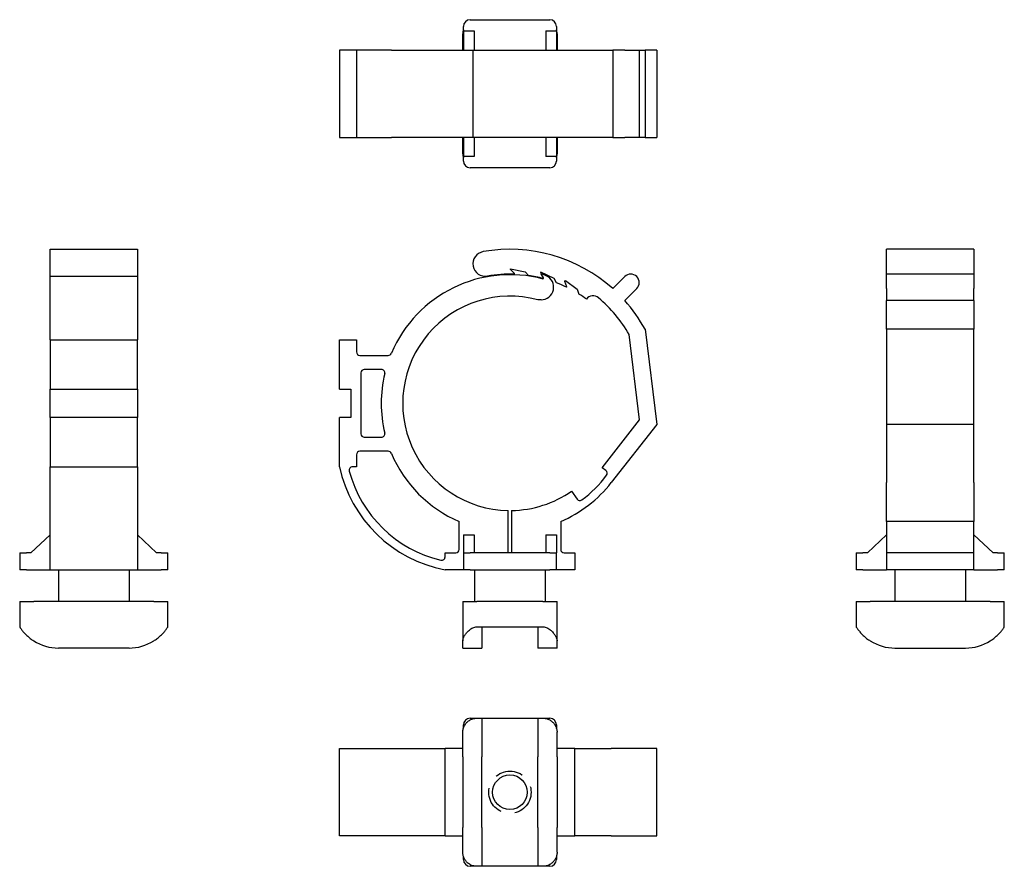
# Model space of a CAD drawing. Extents: x 1.18 to 9.9, y 0.49 to 8.
import ezdxf

# ---------------------------------------------------------------- set-up
doc = ezdxf.new("R2010")
doc.units = 0
doc.header["$MEASUREMENT"] = 0
doc.linetypes.add('HIDDEN', pattern=[0.375, 0.25, -0.125])

msp = doc.modelspace()

# ---------------------------------------------------------------- linework, layer by layer
for p, q in [((5.1684, 7.9958), (5.8734, 7.9958)), ((5.1034, 7.7271), (5.1034, 7.8708)), ((5.1084, 7.8958), (5.1084, 7.9358)), ((5.1084, 7.8958), (5.1084, 7.7271)), ((5.1084, 7.8958), (5.2034, 7.8958)), ((5.2034, 7.8958), (5.2034, 7.7271)), ((5.8384, 7.8958), (5.9334, 7.8958)), ((5.8384, 7.8958), (5.8384, 7.7271)), ((5.9334, 7.9358), (5.9334, 7.8958)), ((5.9334, 7.8958), (5.9334, 7.7271)), ((5.9384, 7.8708), (5.9384, 7.7271)), ((4.1609, 7.7271), (4.0109, 7.7271)), ((4.0109, 7.7271), (4.0109, 6.9521)), ((4.1609, 7.7271), (4.1609, 6.9521)), ((4.1909, 7.7271), (4.1609, 7.7271)), ((4.443, 7.7271), (4.1909, 7.7271)), ((4.4706, 7.7271), (4.443, 7.7271)), ((4.4706, 7.7271), (5.1929, 7.7271)), ((5.1929, 7.7271), (5.2838, 7.7271)), ((5.1929, 7.7271), (5.1929, 6.9521)), ((5.2838, 7.7271), (6.4316, 7.7271)), ((6.5377, 7.7271), (6.4316, 7.7271)), ((6.4316, 7.7271), (6.4316, 6.9521)), ((6.5377, 7.7271), (6.6657, 7.7271)), ((6.6657, 7.7271), (6.7179, 7.7271)), ((6.6657, 7.7271), (6.6657, 6.9521)), ((6.8212, 7.7271), (6.7179, 7.7271)), ((6.7179, 7.7271), (6.7179, 6.9521)), ((6.8212, 7.7271), (6.8212, 6.9521)), ((4.0109, 6.9521), (4.1609, 6.9521)), ((4.1609, 6.9521), (4.1909, 6.9521)), ((4.1909, 6.9521), (4.443, 6.9521)), ((4.443, 6.9521), (4.4706, 6.9521)), ((5.1929, 6.9521), (4.4706, 6.9521)), ((5.1034, 6.8083), (5.1034, 6.9521)), ((5.1084, 6.9521), (5.1084, 6.7833)), ((5.2838, 6.9521), (5.1929, 6.9521)), ((5.2034, 6.9521), (5.2034, 6.7833)), ((6.4316, 6.9521), (5.2838, 6.9521)), ((5.8384, 6.9521), (5.8384, 6.7833)), ((5.9334, 6.9521), (5.9334, 6.7833)), ((5.9384, 6.9521), (5.9384, 6.8083)), ((6.4316, 6.9521), (6.5377, 6.9521)), ((6.6657, 6.9521), (6.5377, 6.9521)), ((6.7179, 6.9521), (6.6657, 6.9521)), ((6.7179, 6.9521), (6.8212, 6.9521)), ((5.2034, 6.7833), (5.1084, 6.7833)), ((5.1084, 6.7433), (5.1084, 6.7833)), ((5.9334, 6.7833), (5.8384, 6.7833)), ((5.9334, 6.7833), (5.9334, 6.7433)), ((5.8734, 6.6833), (5.1684, 6.6833)), ((1.4465, 5.9402), (1.4465, 5.9609)), ((1.4465, 5.9609), (2.2215, 5.9609)), ((1.4465, 5.7218), (1.4465, 5.9402)), ((2.2215, 5.9609), (2.2215, 5.9402)), ((2.2215, 5.9402), (2.2215, 5.7218)), ((8.8569, 5.7407), (8.8569, 5.9609)), ((9.6319, 5.9609), (8.8569, 5.9609)), ((9.6319, 5.9609), (9.6319, 5.7407)), ((5.5269, 5.7818), (5.5272, 5.7888)), ((5.561, 5.7452), (5.5269, 5.7818)), ((5.5272, 5.7888), (5.655, 5.7616)), ((5.655, 5.7616), (5.6853, 5.729)), ((5.7933, 5.7573), (5.7915, 5.7505)), ((5.9118, 5.7022), (5.7933, 5.7573)), ((1.4465, 5.1584), (1.4465, 5.7218)), ((1.4465, 5.7218), (2.2215, 5.7218)), ((2.2215, 5.7218), (2.2215, 5.1584)), ((5.5608, 5.7402), (5.561, 5.7452)), ((5.7915, 5.7505), (5.8166, 5.7072)), ((5.8185, 5.7067), (5.8014, 5.7363)), ((5.8079, 5.7433), (5.8439, 5.7265)), ((5.8166, 5.7072), (5.8153, 5.7024)), ((5.8159, 5.6971), (5.8185, 5.7067)), ((5.9342, 5.6637), (5.9118, 5.7022)), ((6.0087, 5.6768), (6.0118, 5.6831)), ((6.025, 5.6295), (6.0087, 5.6768)), ((6.0118, 5.6831), (6.1175, 5.6063)), ((6.4316, 5.6127), (6.5377, 5.7187)), ((8.8569, 5.6127), (8.8569, 5.7407)), ((9.6319, 5.7407), (8.8569, 5.7407)), ((9.6319, 5.7407), (9.6319, 5.6127)), ((6.0228, 5.625), (6.025, 5.6295)), ((6.1175, 5.6063), (6.132, 5.5642)), ((6.6437, 5.6127), (6.5377, 5.5066)), ((8.8569, 5.6127), (8.8569, 5.5066)), ((9.6319, 5.5066), (9.6319, 5.6127)), ((5.7967, 5.5135), (5.7668, 5.5135)), ((8.8569, 5.252), (8.8569, 5.5066)), ((9.6319, 5.5066), (8.8569, 5.5066)), ((9.6319, 5.5066), (9.6319, 5.252)), ((6.7179, 5.252), (6.8212, 4.4083)), ((8.8569, 5.252), (8.8569, 4.4083)), ((9.6319, 5.252), (8.8569, 5.252)), ((9.6319, 4.4083), (9.6319, 5.252)), ((1.4465, 5.1584), (1.4465, 4.7209)), ((1.4465, 5.1584), (2.2215, 5.1584)), ((2.2215, 4.7209), (2.2215, 5.1584)), ((4.0109, 5.1584), (4.1609, 5.1584)), ((4.0109, 4.7209), (4.0109, 5.1584)), ((4.1609, 5.1584), (4.1609, 5.0509)), ((6.67, 4.4503), (6.5774, 5.2059)), ((4.1909, 5.0209), (4.443, 5.0209)), ((4.3825, 4.8959), (4.2309, 4.8959)), ((4.2009, 4.8659), (4.2009, 4.3259)), ((1.4465, 4.4709), (1.4465, 4.7209)), ((1.4465, 4.7209), (2.2215, 4.7209)), ((2.2215, 4.7209), (2.2215, 4.4709)), ((4.0109, 4.7209), (4.1109, 4.7209)), ((4.1109, 4.7209), (4.1109, 4.4709)), ((2.2215, 4.4709), (1.4465, 4.4709)), ((1.4465, 4.4709), (1.4465, 4.0334)), ((2.2215, 4.0334), (2.2215, 4.4709)), ((4.1109, 4.4709), (4.0109, 4.4709)), ((4.0109, 4.0334), (4.0109, 4.4709)), ((6.3371, 4.0244), (6.67, 4.4503)), ((6.8212, 4.4083), (6.419, 3.8938)), ((8.8569, 4.4083), (8.8569, 3.8938)), ((9.6319, 4.4083), (8.8569, 4.4083)), ((9.6319, 3.8938), (9.6319, 4.4083)), ((4.2309, 4.2959), (4.3825, 4.2959)), ((4.1609, 4.1409), (4.1609, 4.0334)), ((4.443, 4.1709), (4.1909, 4.1709)), ((1.4465, 4.0334), (2.2215, 4.0334)), ((1.4465, 3.1209), (1.4465, 4.0334)), ((2.2215, 4.0334), (2.2215, 3.1209)), ((4.1609, 4.0334), (4.1261, 4.0334)), ((6.3704, 4.0011), (6.3371, 4.0244)), ((8.8569, 3.5485), (8.8569, 3.8938)), ((9.6319, 3.8938), (9.6319, 3.5485)), ((6.0658, 3.8177), (6.1157, 3.7464)), ((5.5059, 3.2709), (5.5059, 3.646)), ((5.5359, 3.646), (5.5359, 3.2709)), ((5.0709, 3.3009), (5.0709, 3.5485)), ((5.9709, 3.5485), (5.9709, 3.3009)), ((8.8569, 3.5485), (8.8569, 3.3009)), ((9.6319, 3.5485), (8.8569, 3.5485)), ((9.6319, 3.3009), (9.6319, 3.5485)), ((1.2777, 3.2709), (1.4465, 3.4309)), ((2.2215, 3.4309), (2.3902, 3.2709)), ((5.1084, 3.4309), (5.2034, 3.4309)), ((5.1084, 3.4309), (5.1084, 3.2709)), ((5.2034, 3.4309), (5.2034, 3.2709)), ((5.8384, 3.4309), (5.9334, 3.4309)), ((5.8384, 3.4309), (5.8384, 3.2709)), ((5.9334, 3.4309), (5.9334, 3.2709)), ((8.8569, 3.4309), (8.6882, 3.2709)), ((9.8007, 3.2709), (9.6319, 3.4309)), ((1.1777, 3.2709), (1.2377, 3.2709)), ((1.1777, 3.2709), (1.1777, 3.1209)), ((1.2777, 3.2709), (1.2377, 3.2709)), ((2.4302, 3.2709), (2.3902, 3.2709)), ((2.4302, 3.2709), (2.4902, 3.2709)), ((2.4902, 3.1209), (2.4902, 3.2709)), ((4.9459, 3.2709), (5.0409, 3.2709)), ((4.9459, 3.2347), (4.9459, 3.2709)), ((5.1084, 3.2709), (5.1684, 3.2709)), ((5.1084, 3.2709), (5.1084, 3.1209)), ((5.8734, 3.2709), (5.1684, 3.2709)), ((5.8734, 3.2709), (5.9334, 3.2709)), ((5.9334, 3.1209), (5.9334, 3.2709)), ((6.0009, 3.2709), (6.0959, 3.2709)), ((6.0959, 3.2709), (6.0959, 3.1209)), ((8.5882, 3.2709), (8.6482, 3.2709)), ((8.5882, 3.2709), (8.5882, 3.1209)), ((8.6882, 3.2709), (8.6482, 3.2709)), ((8.8569, 3.3009), (8.8569, 3.2709)), ((8.8569, 3.2709), (8.8569, 3.1209)), ((9.6319, 3.2709), (8.8569, 3.2709)), ((9.6319, 3.2709), (9.6319, 3.3009)), ((9.6319, 3.1209), (9.6319, 3.2709)), ((9.8407, 3.2709), (9.8007, 3.2709)), ((9.8407, 3.2709), (9.9007, 3.2709)), ((9.9007, 3.1209), (9.9007, 3.2709)), ((1.2377, 3.1209), (1.1777, 3.1209)), ((1.2377, 3.1209), (1.4465, 3.1209)), ((1.4465, 3.1209), (2.2215, 3.1209)), ((1.5215, 3.1209), (1.5215, 2.8397)), ((2.1465, 3.1209), (2.1465, 2.8397)), ((2.2215, 3.1209), (2.4302, 3.1209)), ((2.4902, 3.1209), (2.4302, 3.1209)), ((5.1084, 3.1209), (4.9459, 3.1209)), ((5.1684, 3.1209), (5.1084, 3.1209)), ((5.1684, 3.1209), (5.8734, 3.1209)), ((5.2084, 3.1209), (5.2084, 2.8397)), ((5.8334, 3.1209), (5.8334, 2.8397)), ((5.9334, 3.1209), (5.8734, 3.1209)), ((6.0959, 3.1209), (5.9334, 3.1209)), ((8.6482, 3.1209), (8.5882, 3.1209)), ((8.6482, 3.1209), (8.8569, 3.1209)), ((9.6319, 3.1209), (8.8569, 3.1209)), ((8.9319, 3.1209), (8.9319, 2.8397)), ((9.5569, 3.1209), (9.5569, 2.8397)), ((9.6319, 3.1209), (9.8407, 3.1209)), ((9.9007, 3.1209), (9.8407, 3.1209)), ((1.1777, 2.8397), (1.3027, 2.8397)), ((1.1777, 2.8397), (1.1777, 2.6147)), ((2.3652, 2.8397), (1.3027, 2.8397)), ((2.3652, 2.8397), (2.4902, 2.8397)), ((2.4902, 2.6147), (2.4902, 2.8397)), ((5.1034, 2.8397), (5.2284, 2.8397)), ((5.1034, 2.8397), (5.1034, 2.4906)), ((5.8134, 2.8397), (5.2284, 2.8397)), ((5.8134, 2.8397), (5.9384, 2.8397)), ((5.9384, 2.4906), (5.9384, 2.8397)), ((8.5882, 2.8397), (8.7132, 2.8397)), ((8.5882, 2.8397), (8.5882, 2.6147)), ((9.7757, 2.8397), (8.7132, 2.8397)), ((9.7757, 2.8397), (9.9007, 2.8397)), ((9.9007, 2.6147), (9.9007, 2.8397)), ((5.2284, 2.6147), (5.2734, 2.6147)), ((5.2734, 2.6147), (5.2734, 2.4272)), ((5.2734, 2.6147), (5.7684, 2.6147)), ((5.7684, 2.6147), (5.8134, 2.6147)), ((5.7684, 2.6147), (5.7684, 2.4272)), ((5.1034, 2.4272), (5.1034, 2.4906)), ((5.9384, 2.4272), (5.9384, 2.4906)), ((2.1465, 2.4272), (1.5215, 2.4272)), ((5.1034, 2.4272), (5.2734, 2.4272)), ((5.9384, 2.4272), (5.7684, 2.4272)), ((8.9319, 2.4272), (9.5569, 2.4272)), ((5.1084, 1.7155), (5.1084, 1.7455)), ((5.1684, 1.8055), (5.2284, 1.8055)), ((5.2284, 1.8055), (5.2734, 1.8055)), ((5.2734, 1.8055), (5.2734, 1.4618)), ((5.2734, 1.8055), (5.7684, 1.8055)), ((5.7684, 1.8055), (5.8134, 1.8055)), ((5.7684, 1.8055), (5.7684, 1.4618)), ((5.8134, 1.8055), (5.8734, 1.8055)), ((5.9334, 1.7455), (5.9334, 1.7155)), ((5.1034, 1.4618), (5.1034, 1.6805)), ((5.9384, 1.4618), (5.9384, 1.6805)), ((4.0109, 1.5368), (4.9459, 1.5368)), ((4.0109, 0.7618), (4.0109, 1.5368)), ((4.9459, 0.7618), (4.9459, 1.5368)), ((5.1034, 1.5368), (4.9459, 1.5368)), ((6.0959, 1.5368), (5.9384, 1.5368)), ((6.0959, 1.5368), (6.419, 1.5368)), ((6.0959, 0.7618), (6.0959, 1.5368)), ((6.8212, 1.5368), (6.419, 1.5368)), ((6.8212, 0.7618), (6.8212, 1.5368)), ((5.1034, 1.4618), (5.1034, 0.8368)), ((5.2734, 0.8368), (5.2734, 1.4618)), ((5.7684, 0.8368), (5.7684, 1.4618)), ((5.9384, 1.4618), (5.9384, 0.8368)), ((5.1034, 0.618), (5.1034, 0.8368)), ((5.2734, 0.8368), (5.2734, 0.493)), ((5.7684, 0.8368), (5.7684, 0.493)), ((5.9384, 0.618), (5.9384, 0.8368)), ((4.9459, 0.7618), (4.0109, 0.7618)), ((4.9459, 0.7618), (5.1034, 0.7618)), ((5.9384, 0.7618), (6.0959, 0.7618)), ((6.419, 0.7618), (6.0959, 0.7618)), ((6.419, 0.7618), (6.8212, 0.7618)), ((5.1084, 0.553), (5.1084, 0.583)), ((5.9334, 0.583), (5.9334, 0.553)), ((5.2284, 0.493), (5.1684, 0.493)), ((5.2734, 0.493), (5.2284, 0.493)), ((5.7684, 0.493), (5.2734, 0.493)), ((5.8134, 0.493), (5.7684, 0.493)), ((5.8734, 0.493), (5.8134, 0.493))]:
    msp.add_line(p, q)
at = {"flags": 128}
for points in [[(1.1777, 2.6147), (1.1781, 2.6141), (1.1791, 2.6125), (1.1808, 2.6099), (1.1831, 2.6065), (1.1859, 2.6024), (1.1893, 2.5976), (1.1931, 2.5924), (1.1973, 2.5869), (1.2018, 2.5811), (1.2066, 2.5752), (1.2115, 2.5693), (1.2169, 2.5633), (1.2225, 2.5571), (1.2286, 2.5507), (1.235, 2.5443), (1.2416, 2.5379), (1.2486, 2.5315), (1.2558, 2.5252), (1.2633, 2.519), (1.271, 2.5129), (1.2788, 2.507), (1.2867, 2.5013), (1.2947, 2.4958), (1.3027, 2.4906)], [(2.3652, 2.4906), (2.3732, 2.4958), (2.3812, 2.5013), (2.3891, 2.507), (2.3969, 2.5129), (2.4046, 2.519), (2.4121, 2.5252), (2.4193, 2.5315), (2.4263, 2.5379), (2.4329, 2.5443), (2.4393, 2.5507), (2.4454, 2.5571), (2.4511, 2.5633), (2.4564, 2.5693), (2.4613, 2.5752), (2.4661, 2.5811), (2.4706, 2.5869), (2.4748, 2.5924), (2.4786, 2.5976), (2.482, 2.6024), (2.4848, 2.6065), (2.4871, 2.6099), (2.4888, 2.6125), (2.4899, 2.6141), (2.4902, 2.6147)], [(5.1034, 2.4906), (5.1036, 2.4958), (5.1044, 2.5013), (5.1057, 2.507), (5.1075, 2.5129), (5.1098, 2.519), (5.1125, 2.5252), (5.1157, 2.5315), (5.1193, 2.5379), (5.1233, 2.5443), (5.1277, 2.5507), (5.1325, 2.5571), (5.1375, 2.5633), (5.1429, 2.5693), (5.1485, 2.5752), (5.1546, 2.5811), (5.1612, 2.5869), (5.1683, 2.5924), (5.1759, 2.5976), (5.1838, 2.6024), (5.1921, 2.6065), (5.2008, 2.6099), (5.2098, 2.6125), (5.219, 2.6141), (5.2284, 2.6147)], [(5.8134, 2.6147), (5.8228, 2.6141), (5.8319, 2.6125), (5.8408, 2.61), (5.8494, 2.6067), (5.8576, 2.6026), (5.8655, 2.5979), (5.873, 2.5928), (5.8801, 2.5872), (5.8868, 2.5815), (5.893, 2.5755), (5.8988, 2.5695), (5.904, 2.5635), (5.909, 2.5574), (5.9138, 2.5511), (5.9182, 2.5447), (5.9222, 2.5383), (5.9259, 2.5318), (5.9291, 2.5255), (5.9319, 2.5192), (5.9342, 2.513), (5.936, 2.5071), (5.9373, 2.5013), (5.9381, 2.4958), (5.9384, 2.4906)], [(8.5882, 2.6147), (8.5885, 2.6141), (8.5895, 2.6125), (8.5912, 2.61), (8.5934, 2.6067), (8.5962, 2.6026), (8.5995, 2.5979), (8.6033, 2.5928), (8.6075, 2.5872), (8.612, 2.5815), (8.6168, 2.5755), (8.6219, 2.5695), (8.6271, 2.5635), (8.6327, 2.5574), (8.6387, 2.5511), (8.645, 2.5447), (8.6517, 2.5383), (8.6587, 2.5318), (8.666, 2.5255), (8.6735, 2.5192), (8.6812, 2.513), (8.6891, 2.5071), (8.6971, 2.5013), (8.7051, 2.4958), (8.7132, 2.4906)], [(9.7757, 2.4906), (9.7837, 2.4958), (9.7916, 2.5013), (9.7996, 2.507), (9.8074, 2.5129), (9.815, 2.519), (9.8225, 2.5252), (9.8297, 2.5315), (9.8367, 2.5379), (9.8434, 2.5443), (9.8498, 2.5507), (9.8558, 2.5571), (9.8615, 2.5633), (9.8668, 2.5693), (9.8718, 2.5752), (9.8765, 2.5811), (9.8811, 2.5869), (9.8853, 2.5924), (9.8891, 2.5976), (9.8924, 2.6024), (9.8953, 2.6065), (9.8976, 2.6099), (9.8993, 2.6125), (9.9003, 2.6141), (9.9007, 2.6147)], [(5.1034, 1.6805), (5.1036, 1.6885), (5.1044, 1.6965), (5.1057, 1.7044), (5.1075, 1.7122), (5.1098, 1.7199), (5.1125, 1.7274), (5.1157, 1.7346), (5.1193, 1.7416), (5.1233, 1.7482), (5.1277, 1.7546), (5.1325, 1.7607), (5.1375, 1.7664), (5.1429, 1.7717), (5.1485, 1.7766), (5.1546, 1.7814), (5.1612, 1.7859), (5.1683, 1.7901), (5.1759, 1.7939), (5.1838, 1.7973), (5.1921, 1.8001), (5.2008, 1.8024), (5.2098, 1.8041), (5.219, 1.8051), (5.2284, 1.8055)], [(5.8134, 1.8055), (5.8228, 1.8052), (5.8319, 1.8041), (5.8408, 1.8025), (5.8494, 1.8002), (5.8576, 1.7974), (5.8655, 1.7941), (5.873, 1.7904), (5.8801, 1.7862), (5.8868, 1.7817), (5.893, 1.7769), (5.8988, 1.7718), (5.904, 1.7666), (5.909, 1.7609), (5.9138, 1.755), (5.9182, 1.7486), (5.9222, 1.7419), (5.9259, 1.7349), (5.9291, 1.7277), (5.9319, 1.7202), (5.9342, 1.7124), (5.936, 1.7046), (5.9373, 1.6966), (5.9381, 1.6885), (5.9384, 1.6805)], [(5.2284, 0.493), (5.219, 0.4934), (5.2098, 0.4944), (5.2008, 0.4961), (5.1921, 0.4984), (5.1838, 0.5012), (5.1759, 0.5046), (5.1683, 0.5084), (5.1612, 0.5126), (5.1546, 0.5171), (5.1485, 0.5219), (5.1429, 0.5268), (5.1375, 0.5322), (5.1325, 0.5378), (5.1277, 0.5439), (5.1233, 0.5503), (5.1193, 0.5569), (5.1157, 0.5639), (5.1125, 0.5711), (5.1098, 0.5786), (5.1075, 0.5863), (5.1057, 0.5941), (5.1044, 0.602), (5.1036, 0.61), (5.1034, 0.618)], [(5.9384, 0.618), (5.9381, 0.61), (5.9373, 0.602), (5.936, 0.5941), (5.9343, 0.5863), (5.932, 0.5786), (5.9293, 0.5711), (5.9261, 0.5639), (5.9224, 0.5569), (5.9184, 0.5503), (5.914, 0.5439), (5.9093, 0.5378), (5.9042, 0.5322), (5.8989, 0.5268), (5.8933, 0.5219), (5.8872, 0.5171), (5.8805, 0.5126), (5.8734, 0.5084), (5.8659, 0.5046), (5.858, 0.5012), (5.8496, 0.4984), (5.841, 0.4961), (5.832, 0.4944), (5.8228, 0.4934), (5.8134, 0.493)]]:
    msp.add_lwpolyline(points, dxfattribs=at)
at = {"linetype": 'HIDDEN'}
msp.add_circle((5.5209, 1.1493), 0.1875, dxfattribs=at)
msp.add_circle((5.5209, 1.1493), 0.1535)
for centre, radius, start, end in [((5.1684, 7.9358), 0.06, 90, 180), ((5.8734, 7.9358), 0.06, 0, 90), ((5.2284, 7.8708), 0.125, 163.7398, 180), ((5.8134, 7.8708), 0.125, 0, 16.2602), ((5.2284, 6.8083), 0.125, 180, 196.2602), ((5.8134, 6.8083), 0.125, 343.7398, 0), ((5.1684, 6.7433), 0.06, 180, 270), ((5.8734, 6.7433), 0.06, 270, 0), ((5.3029, 5.8318), 0.11, 100, 280), ((5.5209, 4.5959), 1.365, 48.14971, 100), ((5.5209, 4.5959), 1.14, 75, 157.11462), ((5.5209, 4.5959), 1.145, 88, 100), ((5.5209, 4.5959), 1.145, 75.1, 81.74189), ((5.7967, 5.6253), 0.1117, 270, 65), ((5.8058, 5.7388), 0.005, 65, 210), ((6.5907, 5.6657), 0.075, 315, 135), ((5.5209, 4.5959), 1.145, 64, 68.84189), ((5.5209, 4.5959), 0.95, 75, 269.09529), ((5.5209, 4.5959), 1.145, 53.75367, 57.74189), ((6.2569, 5.473), 0.075, 50, 141.87683), ((5.5209, 4.5959), 1.22, 30, 50), ((5.5209, 4.5959), 1.365, 28.72744, 41.85029), ((4.1909, 5.0509), 0.03, 180, 270), ((4.443, 5.0509), 0.03, 270, 337.11462), ((4.2309, 4.8659), 0.03, 90, 180), ((4.3825, 4.8659), 0.03, 346.65764, 90), ((5.5209, 4.5959), 1.14, 166.65764, 193.34236), ((4.2309, 4.3259), 0.03, 180, 270), ((4.3825, 4.3259), 0.03, 270, 13.34236), ((4.1909, 4.1409), 0.03, 90, 180), ((4.443, 4.1409), 0.03, 22.88538, 90), ((5.5209, 4.5959), 1.14, 202.88538, 246.75044), ((5.1653, 4.281), 1.1806, 192.1049, 259.2906), ((4.1261, 4.0034), 0.03, 90, 194.95513), ((5.1653, 4.281), 1.1056, 194.95513, 256.59354), ((5.5209, 4.5959), 1.0675, 306.65698, 323.34302), ((6.3532, 3.9765), 0.03, 323.34302, 55), ((5.5209, 4.5959), 1.14, 293.24956, 321.98355), ((5.5209, 4.5959), 0.95, 270.90471, 305), ((6.1403, 3.7636), 0.03, 215, 306.65698), ((4.9159, 3.2347), 0.03, 256.59354, 0), ((5.0409, 3.3009), 0.03, 270, 0), ((6.0009, 3.3009), 0.03, 180, 270), ((1.5215, 2.836), 0.4089, 237.65393, 270), ((2.1465, 2.836), 0.4089, 270, 302.34607), ((8.9319, 2.836), 0.4089, 237.65393, 270), ((9.5569, 2.836), 0.4089, 270, 302.34607), ((5.1684, 1.7455), 0.06, 90, 180), ((5.8734, 1.7455), 0.06, 0, 90), ((5.1684, 0.553), 0.06, 180, 270), ((5.8734, 0.553), 0.06, 270, 0)]:
    msp.add_arc(centre, radius, start, end)

doc.saveas('drawing.dxf')
